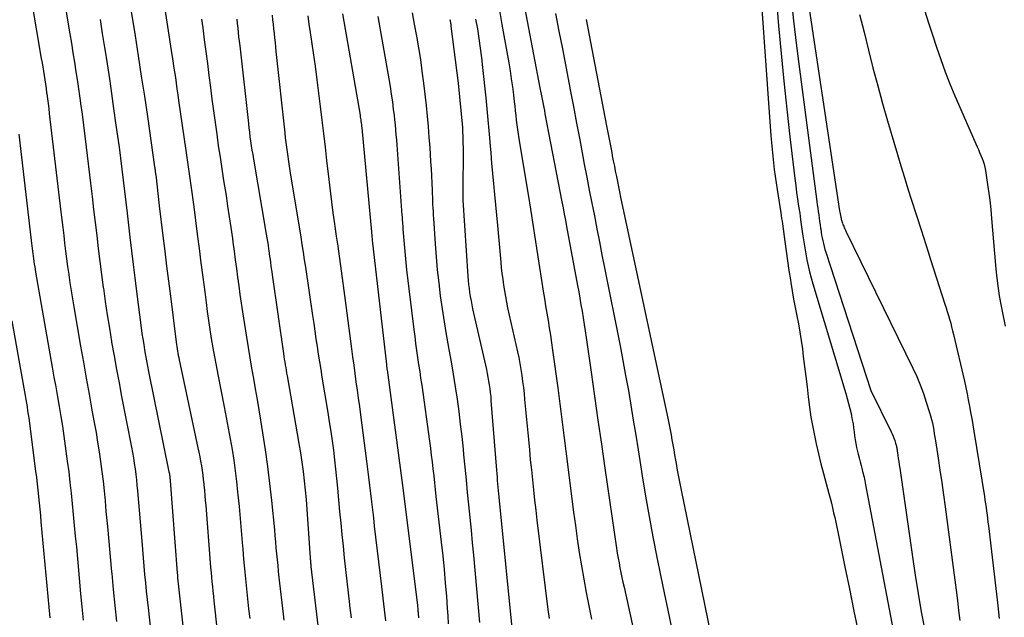
# Model space of a CAD drawing. Units: inches. Extents: x 2615016 to 2617547, y 1507272 to 1509970.
# Drawn here: x 2615545 to 2615647, y 1507865 to 1507927 of the extents above; entities that cross this region are included whole.
import ezdxf

# ---------------------------------------------------------------- set-up
doc = ezdxf.new("R2010")
doc.units = ezdxf.units.IN
doc.header["$MEASUREMENT"] = 0
doc.layers.add('Tile_2643_35_SW_contour_2ft', color=149, linetype='Continuous')

msp = doc.modelspace()

# ---------------------------------------------------------------- linework, layer by layer
at = {"layer": 'Tile_2643_35_SW_contour_2ft'}
for points in [[(2615544.92, 1507935.8, 7634), (2615547.07, 1507923.17, 7634), (2615547.14, 1507922.72, 7634), (2615547.22, 1507922.28, 7634), (2615547.29, 1507921.84, 7634), (2615547.36, 1507921.39, 7634), (2615547.43, 1507920.95, 7634), (2615547.5, 1507920.5, 7634), (2615547.56, 1507920.06, 7634), (2615547.62, 1507919.61, 7634), (2615547.64, 1507919.49, 7634), (2615547.71, 1507918.98, 7634), (2615547.77, 1507918.47, 7634), (2615547.84, 1507917.96, 7634), (2615547.9, 1507917.45, 7634), (2615549.11, 1507907.17, 7634), (2615549.21, 1507906.35, 7634), (2615549.3, 1507905.54, 7634), (2615549.4, 1507904.72, 7634), (2615549.5, 1507903.91, 7634), (2615549.59, 1507903.1, 7634), (2615549.7, 1507902.28, 7634), (2615549.8, 1507901.47, 7634), (2615549.92, 1507900.66, 7634), (2615549.92, 1507900.61, 7634), (2615550.05, 1507899.77, 7634), (2615550.17, 1507898.93, 7634), (2615550.31, 1507898.1, 7634), (2615550.45, 1507897.27, 7634), (2615551.16, 1507893.18, 7634), (2615551.45, 1507891.52, 7634), (2615551.75, 1507889.85, 7634), (2615552.05, 1507888.18, 7634), (2615552.35, 1507886.51, 7634), (2615552.59, 1507885.2, 7634), (2615552.77, 1507884.19, 7634), (2615552.94, 1507883.18, 7634), (2615553.1, 1507882.16, 7634), (2615553.25, 1507881.14, 7634), (2615553.38, 1507880.12, 7634), (2615553.5, 1507879.1, 7634), (2615553.61, 1507878.08, 7634), (2615553.71, 1507877.05, 7634), (2615553.81, 1507875.95, 7634), (2615553.96, 1507874.37, 7634), (2615554.1, 1507872.8, 7634), (2615554.24, 1507871.22, 7634), (2615554.39, 1507869.64, 7634), (2615554.41, 1507869.46, 7634), (2615554.56, 1507867.79, 7634), (2615554.73, 1507866.12, 7634), (2615554.9, 1507864.45, 7634)], [(2615621.62, 1507936.21, 7598), (2615623.13, 1507915.11, 7598), (2615623.18, 1507914.41, 7598), (2615623.24, 1507913.7, 7598), (2615623.31, 1507913, 7598), (2615623.39, 1507912.3, 7598), (2615623.47, 1507911.6, 7598), (2615623.56, 1507910.9, 7598), (2615623.66, 1507910.2, 7598), (2615623.76, 1507909.5, 7598), (2615624.15, 1507907.07, 7598), (2615624.2, 1507906.79, 7598), (2615624.24, 1507906.5, 7598), (2615624.28, 1507906.22, 7598), (2615624.32, 1507905.93, 7598), (2615624.57, 1507904.09, 7598), (2615624.71, 1507903.09, 7598), (2615624.85, 1507902.09, 7598), (2615625, 1507901.08, 7598), (2615625.16, 1507900.08, 7598), (2615625.2, 1507899.81, 7598), (2615625.34, 1507898.95, 7598), (2615625.49, 1507898.08, 7598), (2615625.65, 1507897.22, 7598), (2615625.82, 1507896.35, 7598), (2615625.98, 1507895.49, 7598), (2615626.14, 1507894.63, 7598), (2615626.27, 1507893.76, 7598), (2615626.4, 1507892.89, 7598), (2615626.5, 1507892.11, 7598), (2615626.63, 1507891.05, 7598), (2615626.76, 1507890, 7598), (2615626.89, 1507888.94, 7598), (2615627, 1507887.88, 7598), (2615627.14, 1507886.82, 7598), (2615627.29, 1507885.77, 7598), (2615627.48, 1507884.72, 7598), (2615627.69, 1507883.68, 7598), (2615627.85, 1507882.99, 7598), (2615628.08, 1507881.95, 7598), (2615628.33, 1507880.92, 7598), (2615628.59, 1507879.89, 7598), (2615628.87, 1507878.86, 7598), (2615629.15, 1507877.8, 7598), (2615629.29, 1507877.31, 7598), (2615629.42, 1507876.81, 7598), (2615629.54, 1507876.31, 7598), (2615629.66, 1507875.81, 7598), (2615629.78, 1507875.31, 7598), (2615629.89, 1507874.81, 7598), (2615630, 1507874.3, 7598), (2615630.1, 1507873.8, 7598), (2615630.83, 1507870.18, 7598), (2615631.3, 1507867.86, 7598), (2615631.77, 1507865.55, 7598), (2615632.25, 1507863.23, 7598)], [(2615623.27, 1507934.4, 7596), (2615623.92, 1507926.6, 7596), (2615624.18, 1507923.7, 7596), (2615624.46, 1507920.8, 7596), (2615624.77, 1507917.9, 7596), (2615625.1, 1507915, 7596), (2615625.62, 1507910.66, 7596), (2615625.71, 1507909.94, 7596), (2615625.8, 1507909.21, 7596), (2615625.9, 1507908.49, 7596), (2615626.01, 1507907.78, 7596), (2615626.12, 1507907.06, 7596), (2615626.22, 1507906.34, 7596), (2615626.32, 1507905.62, 7596), (2615626.42, 1507904.9, 7596), (2615626.45, 1507904.7, 7596), (2615626.54, 1507904.06, 7596), (2615626.64, 1507903.43, 7596), (2615626.75, 1507902.8, 7596), (2615626.87, 1507902.17, 7596), (2615627, 1507901.54, 7596), (2615627.14, 1507900.92, 7596), (2615627.3, 1507900.3, 7596), (2615627.48, 1507899.69, 7596), (2615630.93, 1507888.25, 7596), (2615631.08, 1507887.73, 7596), (2615631.22, 1507887.2, 7596), (2615631.35, 1507886.67, 7596), (2615631.47, 1507886.14, 7596), (2615631.52, 1507885.9, 7596), (2615631.6, 1507885.49, 7596), (2615631.68, 1507885.08, 7596), (2615631.73, 1507884.66, 7596), (2615631.79, 1507884.25, 7596), (2615631.84, 1507883.84, 7596), (2615631.9, 1507883.42, 7596), (2615631.97, 1507883.01, 7596), (2615632.06, 1507882.6, 7596), (2615632.12, 1507882.33, 7596), (2615632.21, 1507881.93, 7596), (2615632.31, 1507881.52, 7596), (2615632.41, 1507881.12, 7596), (2615632.52, 1507880.72, 7596), (2615632.63, 1507880.3, 7596), (2615632.68, 1507880.11, 7596), (2615632.73, 1507879.91, 7596), (2615632.78, 1507879.71, 7596), (2615632.83, 1507879.52, 7596), (2615632.87, 1507879.32, 7596), (2615632.91, 1507879.12, 7596), (2615632.95, 1507878.92, 7596), (2615632.99, 1507878.72, 7596), (2615636, 1507862.84, 7596)], [(2615548.83, 1507933.25, 7632), (2615549.88, 1507926.76, 7632), (2615550.04, 1507925.76, 7632), (2615550.2, 1507924.77, 7632), (2615550.36, 1507923.77, 7632), (2615550.52, 1507922.78, 7632), (2615550.67, 1507921.78, 7632), (2615550.83, 1507920.78, 7632), (2615550.97, 1507919.78, 7632), (2615551.11, 1507918.79, 7632), (2615551.15, 1507918.5, 7632), (2615551.31, 1507917.36, 7632), (2615551.46, 1507916.21, 7632), (2615551.6, 1507915.07, 7632), (2615551.74, 1507913.92, 7632), (2615552.2, 1507910.16, 7632), (2615552.36, 1507908.8, 7632), (2615552.52, 1507907.44, 7632), (2615552.68, 1507906.08, 7632), (2615552.84, 1507904.71, 7632), (2615553.01, 1507903.35, 7632), (2615553.17, 1507901.99, 7632), (2615553.35, 1507900.64, 7632), (2615553.53, 1507899.28, 7632), (2615553.54, 1507899.21, 7632), (2615553.73, 1507897.82, 7632), (2615553.94, 1507896.43, 7632), (2615554.16, 1507895.04, 7632), (2615554.39, 1507893.65, 7632), (2615554.4, 1507893.59, 7632), (2615554.65, 1507892.17, 7632), (2615554.91, 1507890.75, 7632), (2615555.17, 1507889.34, 7632), (2615555.44, 1507887.93, 7632), (2615556.46, 1507882.65, 7632), (2615556.57, 1507882.08, 7632), (2615556.67, 1507881.52, 7632), (2615556.76, 1507880.95, 7632), (2615556.84, 1507880.38, 7632), (2615556.91, 1507879.81, 7632), (2615556.98, 1507879.24, 7632), (2615557.04, 1507878.67, 7632), (2615557.09, 1507878.1, 7632), (2615557.53, 1507872.84, 7632), (2615557.61, 1507871.97, 7632), (2615557.68, 1507871.1, 7632), (2615557.76, 1507870.23, 7632), (2615557.84, 1507869.37, 7632), (2615557.92, 1507868.5, 7632), (2615558.01, 1507867.64, 7632), (2615558.1, 1507866.77, 7632), (2615558.19, 1507865.9, 7632), (2615558.69, 1507861.39, 7632)], [(2615626.5, 1507932.56, 7592), (2615630.28, 1507907.3, 7592), (2615630.31, 1507907.14, 7592), (2615630.34, 1507906.97, 7592), (2615630.37, 1507906.8, 7592), (2615630.41, 1507906.64, 7592), (2615630.43, 1507906.53, 7592), (2615630.46, 1507906.42, 7592), (2615630.49, 1507906.31, 7592), (2615630.52, 1507906.2, 7592), (2615630.55, 1507906.1, 7592), (2615630.59, 1507905.99, 7592), (2615630.63, 1507905.88, 7592), (2615630.67, 1507905.78, 7592), (2615630.71, 1507905.68, 7592), (2615630.72, 1507905.64, 7592), (2615630.77, 1507905.52, 7592), (2615630.83, 1507905.41, 7592), (2615630.88, 1507905.29, 7592), (2615630.94, 1507905.17, 7592), (2615637.92, 1507890.87, 7592), (2615638.32, 1507890.01, 7592), (2615638.68, 1507889.14, 7592), (2615639.01, 1507888.25, 7592), (2615639.32, 1507887.35, 7592), (2615639.66, 1507886.27, 7592), (2615639.76, 1507885.9, 7592), (2615639.86, 1507885.54, 7592), (2615639.95, 1507885.17, 7592), (2615640.02, 1507884.79, 7592), (2615640.09, 1507884.42, 7592), (2615640.15, 1507884.05, 7592), (2615640.22, 1507883.67, 7592), (2615640.28, 1507883.3, 7592), (2615640.55, 1507881.5, 7592), (2615640.74, 1507880.23, 7592), (2615640.93, 1507878.96, 7592), (2615641.11, 1507877.68, 7592), (2615641.28, 1507876.41, 7592), (2615642.29, 1507868.78, 7592), (2615642.42, 1507867.72, 7592), (2615642.56, 1507866.67, 7592), (2615642.69, 1507865.62, 7592), (2615642.82, 1507864.56, 7592)], [(2615597.05, 1507930.58, 7604), (2615599.05, 1507920.11, 7604), (2615599.12, 1507919.77, 7604), (2615599.18, 1507919.44, 7604), (2615599.25, 1507919.1, 7604), (2615599.31, 1507918.76, 7604), (2615599.38, 1507918.42, 7604), (2615599.44, 1507918.08, 7604), (2615599.51, 1507917.74, 7604), (2615599.57, 1507917.4, 7604), (2615601.34, 1507908.23, 7604), (2615601.46, 1507907.59, 7604), (2615601.58, 1507906.95, 7604), (2615601.7, 1507906.3, 7604), (2615601.82, 1507905.66, 7604), (2615602.96, 1507899.52, 7604), (2615603.09, 1507898.85, 7604), (2615603.21, 1507898.17, 7604), (2615603.32, 1507897.49, 7604), (2615603.44, 1507896.81, 7604), (2615603.55, 1507896.13, 7604), (2615603.66, 1507895.45, 7604), (2615603.76, 1507894.77, 7604), (2615603.86, 1507894.09, 7604), (2615604.38, 1507890.45, 7604), (2615604.73, 1507887.95, 7604), (2615605.09, 1507885.45, 7604), (2615605.45, 1507882.95, 7604), (2615605.82, 1507880.45, 7604), (2615607.03, 1507872.1, 7604), (2615607.11, 1507871.59, 7604), (2615607.2, 1507871.08, 7604), (2615607.29, 1507870.57, 7604), (2615607.38, 1507870.06, 7604), (2615607.49, 1507869.56, 7604), (2615607.59, 1507869.05, 7604), (2615607.7, 1507868.55, 7604), (2615607.81, 1507868.04, 7604), (2615610.16, 1507857.37, 7604)], [(2615559.69, 1507929.94, 7626), (2615560.68, 1507923.57, 7626), (2615560.77, 1507922.98, 7626), (2615560.86, 1507922.38, 7626), (2615560.95, 1507921.79, 7626), (2615561.04, 1507921.19, 7626), (2615561.12, 1507920.6, 7626), (2615561.21, 1507920, 7626), (2615561.29, 1507919.4, 7626), (2615561.38, 1507918.81, 7626), (2615562.13, 1507913.58, 7626), (2615562.23, 1507912.85, 7626), (2615562.34, 1507912.11, 7626), (2615562.44, 1507911.38, 7626), (2615562.55, 1507910.65, 7626), (2615562.65, 1507909.92, 7626), (2615562.75, 1507909.19, 7626), (2615562.85, 1507908.45, 7626), (2615562.95, 1507907.72, 7626), (2615563.32, 1507904.87, 7626), (2615563.51, 1507903.37, 7626), (2615563.71, 1507901.86, 7626), (2615563.9, 1507900.36, 7626), (2615564.1, 1507898.85, 7626), (2615564.24, 1507897.73, 7626), (2615564.37, 1507896.79, 7626), (2615564.5, 1507895.85, 7626), (2615564.64, 1507894.9, 7626), (2615564.79, 1507893.96, 7626), (2615564.95, 1507893.02, 7626), (2615565.11, 1507892.08, 7626), (2615565.28, 1507891.15, 7626), (2615565.47, 1507890.21, 7626), (2615566.14, 1507886.84, 7626), (2615566.35, 1507885.73, 7626), (2615566.56, 1507884.63, 7626), (2615566.76, 1507883.52, 7626), (2615566.95, 1507882.41, 7626), (2615567.12, 1507881.3, 7626), (2615567.28, 1507880.18, 7626), (2615567.41, 1507879.06, 7626), (2615567.53, 1507877.94, 7626), (2615567.56, 1507877.69, 7626), (2615567.68, 1507876.44, 7626), (2615567.79, 1507875.19, 7626), (2615567.91, 1507873.94, 7626), (2615568.01, 1507872.69, 7626), (2615568.07, 1507872.02, 7626), (2615568.16, 1507870.98, 7626), (2615568.26, 1507869.94, 7626), (2615568.36, 1507868.91, 7626), (2615568.46, 1507867.87, 7626), (2615568.57, 1507866.84, 7626), (2615568.68, 1507865.8, 7626), (2615568.8, 1507864.77, 7626)], [(2615556.34, 1507928.71, 7628), (2615556.84, 1507925.55, 7628), (2615557.17, 1507923.44, 7628), (2615557.49, 1507921.34, 7628), (2615557.81, 1507919.24, 7628), (2615558.12, 1507917.13, 7628), (2615558.88, 1507911.87, 7628), (2615558.9, 1507911.76, 7628), (2615558.91, 1507911.66, 7628), (2615558.93, 1507911.55, 7628), (2615558.94, 1507911.45, 7628), (2615558.95, 1507911.34, 7628), (2615558.97, 1507911.24, 7628), (2615558.98, 1507911.13, 7628), (2615558.99, 1507911.03, 7628), (2615559.36, 1507907.81, 7628), (2615559.74, 1507904.67, 7628), (2615559.93, 1507903.1, 7628), (2615560.13, 1507901.53, 7628), (2615560.32, 1507899.96, 7628), (2615560.52, 1507898.39, 7628), (2615561.14, 1507893.59, 7628), (2615561.17, 1507893.36, 7628), (2615561.2, 1507893.13, 7628), (2615561.24, 1507892.9, 7628), (2615561.27, 1507892.67, 7628), (2615561.31, 1507892.45, 7628), (2615561.35, 1507892.22, 7628), (2615561.4, 1507891.99, 7628), (2615561.45, 1507891.76, 7628), (2615563.39, 1507882.58, 7628), (2615563.49, 1507882.11, 7628), (2615563.58, 1507881.64, 7628), (2615563.67, 1507881.17, 7628), (2615563.75, 1507880.69, 7628), (2615563.83, 1507880.22, 7628), (2615563.9, 1507879.74, 7628), (2615563.95, 1507879.27, 7628), (2615564.01, 1507878.79, 7628), (2615564.02, 1507878.68, 7628), (2615564.07, 1507878.15, 7628), (2615564.12, 1507877.61, 7628), (2615564.16, 1507877.08, 7628), (2615564.21, 1507876.55, 7628), (2615564.68, 1507870.58, 7628), (2615564.72, 1507870.09, 7628), (2615564.76, 1507869.59, 7628), (2615564.81, 1507869.1, 7628), (2615564.86, 1507868.6, 7628), (2615564.91, 1507868.11, 7628), (2615564.96, 1507867.62, 7628), (2615565.01, 1507867.12, 7628), (2615565.06, 1507866.63, 7628), (2615565.76, 1507860.3, 7628)], [(2615625.3, 1507928.8, 7594), (2615625.48, 1507927.09, 7594), (2615625.68, 1507925.37, 7594), (2615625.9, 1507923.66, 7594), (2615627.91, 1507908.26, 7594), (2615627.95, 1507907.91, 7594), (2615628, 1507907.56, 7594), (2615628.05, 1507907.21, 7594), (2615628.1, 1507906.87, 7594), (2615628.15, 1507906.52, 7594), (2615628.2, 1507906.17, 7594), (2615628.25, 1507905.83, 7594), (2615628.3, 1507905.48, 7594), (2615628.31, 1507905.37, 7594), (2615628.36, 1507905.07, 7594), (2615628.41, 1507904.77, 7594), (2615628.46, 1507904.47, 7594), (2615628.52, 1507904.17, 7594), (2615628.59, 1507903.87, 7594), (2615628.66, 1507903.57, 7594), (2615628.74, 1507903.27, 7594), (2615628.83, 1507902.98, 7594), (2615633.55, 1507888.54, 7594), (2615635.67, 1507884.25, 7594), (2615635.77, 1507884.03, 7594), (2615635.87, 1507883.8, 7594), (2615635.95, 1507883.57, 7594), (2615636.03, 1507883.33, 7594), (2615636.12, 1507883.05, 7594), (2615636.15, 1507882.96, 7594), (2615636.18, 1507882.86, 7594), (2615636.2, 1507882.76, 7594), (2615636.22, 1507882.67, 7594), (2615636.24, 1507882.57, 7594), (2615636.25, 1507882.47, 7594), (2615636.27, 1507882.37, 7594), (2615636.28, 1507882.27, 7594), (2615636.35, 1507881.8, 7594), (2615636.4, 1507881.47, 7594), (2615636.45, 1507881.14, 7594), (2615636.5, 1507880.81, 7594), (2615636.55, 1507880.47, 7594), (2615637.87, 1507871.21, 7594), (2615638.15, 1507869.29, 7594), (2615638.46, 1507867.38, 7594), (2615638.8, 1507865.47, 7594), (2615639.16, 1507863.56, 7594)], [(2615571.14, 1507927.68, 7620), (2615571.18, 1507927.21, 7620), (2615571.23, 1507926.74, 7620), (2615571.28, 1507926.26, 7620), (2615571.33, 1507925.79, 7620), (2615571.38, 1507925.32, 7620), (2615571.43, 1507924.85, 7620), (2615571.48, 1507924.37, 7620), (2615571.53, 1507923.9, 7620), (2615572.45, 1507915.42, 7620), (2615572.5, 1507914.92, 7620), (2615572.56, 1507914.43, 7620), (2615572.62, 1507913.93, 7620), (2615572.69, 1507913.43, 7620), (2615572.75, 1507912.94, 7620), (2615572.83, 1507912.44, 7620), (2615572.9, 1507911.95, 7620), (2615572.98, 1507911.46, 7620), (2615574.11, 1507904.55, 7620), (2615574.23, 1507903.77, 7620), (2615574.36, 1507902.98, 7620), (2615574.48, 1507902.19, 7620), (2615574.6, 1507901.4, 7620), (2615575.34, 1507896.36, 7620), (2615575.46, 1507895.55, 7620), (2615575.57, 1507894.75, 7620), (2615575.69, 1507893.95, 7620), (2615575.81, 1507893.14, 7620), (2615575.93, 1507892.34, 7620), (2615576.06, 1507891.54, 7620), (2615576.19, 1507890.74, 7620), (2615576.32, 1507889.94, 7620), (2615576.93, 1507886.26, 7620), (2615577.08, 1507885.28, 7620), (2615577.24, 1507884.29, 7620), (2615577.37, 1507883.31, 7620), (2615577.51, 1507882.32, 7620), (2615577.63, 1507881.34, 7620), (2615577.74, 1507880.35, 7620), (2615577.85, 1507879.36, 7620), (2615577.94, 1507878.37, 7620), (2615578.16, 1507875.95, 7620), (2615578.28, 1507874.73, 7620), (2615578.39, 1507873.52, 7620), (2615578.52, 1507872.31, 7620), (2615578.65, 1507871.09, 7620), (2615578.78, 1507869.88, 7620), (2615578.91, 1507868.67, 7620), (2615579.05, 1507867.46, 7620), (2615579.19, 1507866.25, 7620), (2615579.2, 1507866.12, 7620), (2615579.35, 1507864.85, 7620)], [(2615574.84, 1507927.64, 7618), (2615574.97, 1507926.76, 7618), (2615575.1, 1507925.89, 7618), (2615575.4, 1507923.77, 7618), (2615575.6, 1507922.37, 7618), (2615575.79, 1507920.96, 7618), (2615575.97, 1507919.56, 7618), (2615576.14, 1507918.16, 7618), (2615576.31, 1507916.75, 7618), (2615576.48, 1507915.35, 7618), (2615576.64, 1507913.94, 7618), (2615576.81, 1507912.54, 7618), (2615577.03, 1507910.55, 7618), (2615577.17, 1507909.39, 7618), (2615577.31, 1507908.23, 7618), (2615577.47, 1507907.08, 7618), (2615577.63, 1507905.92, 7618), (2615577.67, 1507905.67, 7618), (2615577.82, 1507904.64, 7618), (2615577.97, 1507903.61, 7618), (2615578.11, 1507902.58, 7618), (2615578.26, 1507901.55, 7618), (2615578.41, 1507900.52, 7618), (2615578.55, 1507899.49, 7618), (2615578.68, 1507898.46, 7618), (2615578.82, 1507897.43, 7618), (2615579.4, 1507892.91, 7618), (2615579.51, 1507892.05, 7618), (2615579.63, 1507891.19, 7618), (2615579.75, 1507890.32, 7618), (2615579.87, 1507889.46, 7618), (2615579.99, 1507888.6, 7618), (2615580.11, 1507887.74, 7618), (2615580.23, 1507886.87, 7618), (2615580.34, 1507886.01, 7618), (2615580.98, 1507881.19, 7618), (2615581.08, 1507880.34, 7618), (2615581.19, 1507879.5, 7618), (2615581.29, 1507878.65, 7618), (2615581.39, 1507877.8, 7618), (2615581.48, 1507876.95, 7618), (2615581.58, 1507876.1, 7618), (2615581.68, 1507875.26, 7618), (2615581.78, 1507874.41, 7618), (2615582.53, 1507868.1, 7618), (2615582.6, 1507867.51, 7618), (2615582.67, 1507866.91, 7618), (2615582.74, 1507866.31, 7618), (2615582.81, 1507865.72, 7618), (2615582.88, 1507865.12, 7618), (2615582.94, 1507864.52, 7618)], [(2615578.47, 1507927.85, 7616), (2615580.29, 1507917.26, 7616), (2615580.32, 1507917.1, 7616), (2615580.34, 1507916.93, 7616), (2615580.37, 1507916.77, 7616), (2615580.39, 1507916.61, 7616), (2615580.41, 1507916.44, 7616), (2615580.43, 1507916.28, 7616), (2615580.45, 1507916.11, 7616), (2615580.47, 1507915.95, 7616), (2615581.5, 1507905.11, 7616), (2615581.57, 1507904.26, 7616), (2615581.57, 1507904.22, 7616), (2615583.04, 1507891.27, 7616), (2615583.04, 1507891.2, 7616), (2615583.05, 1507891.13, 7616), (2615583.06, 1507891.06, 7616), (2615583.07, 1507890.99, 7616), (2615583.08, 1507890.92, 7616), (2615583.09, 1507890.85, 7616), (2615583.1, 1507890.78, 7616), (2615583.11, 1507890.71, 7616), (2615584.72, 1507878.65, 7616), (2615584.72, 1507878.63, 7616), (2615586.27, 1507866.15, 7616), (2615586.29, 1507865.99, 7616), (2615586.31, 1507865.84, 7616), (2615586.32, 1507865.69, 7616), (2615586.33, 1507865.54, 7616), (2615586.34, 1507865.43, 7616), (2615586.35, 1507865.33, 7616), (2615586.36, 1507865.24, 7616), (2615586.36, 1507865.14, 7616), (2615586.37, 1507865.05, 7616), (2615586.38, 1507864.95, 7616), (2615586.38, 1507864.86, 7616)], [(2615582.14, 1507927.56, 7614), (2615583.28, 1507921.07, 7614), (2615583.42, 1507920.27, 7614), (2615583.54, 1507919.47, 7614), (2615583.66, 1507918.67, 7614), (2615583.76, 1507917.86, 7614), (2615583.84, 1507917.28, 7614), (2615583.9, 1507916.77, 7614), (2615583.95, 1507916.25, 7614), (2615584, 1507915.73, 7614), (2615584.04, 1507915.22, 7614), (2615584.08, 1507914.7, 7614), (2615584.12, 1507914.19, 7614), (2615584.16, 1507913.67, 7614), (2615584.2, 1507913.15, 7614), (2615584.66, 1507906.85, 7614), (2615584.68, 1507906.66, 7614), (2615584.69, 1507906.48, 7614), (2615584.7, 1507906.29, 7614), (2615584.71, 1507906.11, 7614), (2615584.72, 1507905.92, 7614), (2615584.74, 1507905.74, 7614), (2615584.75, 1507905.55, 7614), (2615584.76, 1507905.37, 7614), (2615584.85, 1507904.2, 7614), (2615584.91, 1507903.43, 7614), (2615584.98, 1507902.67, 7614), (2615585.06, 1507901.9, 7614), (2615585.14, 1507901.13, 7614), (2615585.9, 1507894.92, 7614), (2615585.99, 1507894.19, 7614), (2615586.08, 1507893.46, 7614), (2615586.19, 1507892.73, 7614), (2615586.29, 1507892.01, 7614), (2615586.4, 1507891.28, 7614), (2615586.51, 1507890.55, 7614), (2615586.61, 1507889.83, 7614), (2615586.72, 1507889.1, 7614), (2615587.52, 1507883.26, 7614), (2615587.62, 1507882.54, 7614), (2615587.71, 1507881.82, 7614), (2615587.8, 1507881.1, 7614), (2615587.89, 1507880.38, 7614), (2615587.97, 1507879.66, 7614), (2615588.05, 1507878.94, 7614), (2615588.13, 1507878.22, 7614), (2615588.21, 1507877.49, 7614), (2615588.76, 1507872.73, 7614), (2615588.91, 1507871.32, 7614), (2615589.05, 1507869.9, 7614), (2615589.18, 1507868.48, 7614), (2615589.3, 1507867.06, 7614), (2615589.39, 1507865.86, 7614), (2615589.44, 1507865.04, 7614), (2615589.49, 1507864.22, 7614)], [(2615585.72, 1507927.95, 7612), (2615585.95, 1507926.74, 7612), (2615586.18, 1507925.52, 7612), (2615586.39, 1507924.29, 7612), (2615586.58, 1507923.07, 7612), (2615586.75, 1507921.84, 7612), (2615586.91, 1507920.61, 7612), (2615587.17, 1507918.27, 7612), (2615587.29, 1507917.17, 7612), (2615587.4, 1507916.08, 7612), (2615587.48, 1507914.98, 7612), (2615587.56, 1507913.88, 7612), (2615587.61, 1507913.17, 7612), (2615587.65, 1507912.43, 7612), (2615587.69, 1507911.68, 7612), (2615587.73, 1507910.94, 7612), (2615587.76, 1507910.19, 7612), (2615587.8, 1507909.45, 7612), (2615587.81, 1507909.08, 7612), (2615587.83, 1507908.71, 7612), (2615587.85, 1507908.33, 7612), (2615587.86, 1507907.96, 7612), (2615587.88, 1507907.59, 7612), (2615587.9, 1507907.22, 7612), (2615587.92, 1507906.85, 7612), (2615587.95, 1507906.48, 7612), (2615588.12, 1507903.84, 7612), (2615588.22, 1507902.48, 7612), (2615588.34, 1507901.13, 7612), (2615588.49, 1507899.78, 7612), (2615588.66, 1507898.43, 7612), (2615588.84, 1507897.08, 7612), (2615589.05, 1507895.73, 7612), (2615589.27, 1507894.39, 7612), (2615589.51, 1507893.05, 7612), (2615589.55, 1507892.84, 7612), (2615589.78, 1507891.54, 7612), (2615590, 1507890.25, 7612), (2615590.2, 1507888.95, 7612), (2615590.4, 1507887.65, 7612), (2615590.58, 1507886.35, 7612), (2615590.74, 1507885.05, 7612), (2615590.89, 1507883.74, 7612), (2615591.03, 1507882.43, 7612), (2615591.08, 1507881.86, 7612), (2615591.21, 1507880.55, 7612), (2615591.34, 1507879.24, 7612), (2615591.47, 1507877.93, 7612), (2615591.61, 1507876.62, 7612), (2615591.74, 1507875.3, 7612), (2615591.87, 1507873.99, 7612), (2615591.99, 1507872.68, 7612), (2615592.11, 1507871.37, 7612), (2615592.73, 1507864.37, 7612)], [(2615594.82, 1507928.17, 7606), (2615595.08, 1507926.72, 7606), (2615595.79, 1507922.71, 7606), (2615595.93, 1507921.88, 7606), (2615596.06, 1507921.05, 7606), (2615596.18, 1507920.21, 7606), (2615596.28, 1507919.38, 7606), (2615596.36, 1507918.67, 7606), (2615596.42, 1507918.19, 7606), (2615596.47, 1507917.71, 7606), (2615596.53, 1507917.23, 7606), (2615596.58, 1507916.74, 7606), (2615596.64, 1507916.26, 7606), (2615596.7, 1507915.78, 7606), (2615596.77, 1507915.3, 7606), (2615596.85, 1507914.82, 7606), (2615597.95, 1507908.14, 7606), (2615598.06, 1507907.46, 7606), (2615598.17, 1507906.79, 7606), (2615598.27, 1507906.11, 7606), (2615598.38, 1507905.44, 7606), (2615598.48, 1507904.76, 7606), (2615598.58, 1507904.08, 7606), (2615598.68, 1507903.41, 7606), (2615598.79, 1507902.73, 7606), (2615599.39, 1507898.9, 7606), (2615599.51, 1507898.14, 7606), (2615599.63, 1507897.37, 7606), (2615599.76, 1507896.61, 7606), (2615599.89, 1507895.84, 7606), (2615600.02, 1507895.08, 7606), (2615600.14, 1507894.31, 7606), (2615600.26, 1507893.54, 7606), (2615600.37, 1507892.77, 7606), (2615600.9, 1507888.82, 7606), (2615601.01, 1507888, 7606), (2615601.12, 1507887.17, 7606), (2615601.22, 1507886.35, 7606), (2615601.32, 1507885.52, 7606), (2615601.42, 1507884.7, 7606), (2615601.52, 1507883.87, 7606), (2615601.63, 1507883.05, 7606), (2615601.73, 1507882.22, 7606), (2615602.55, 1507875.88, 7606), (2615602.74, 1507874.47, 7606), (2615602.94, 1507873.07, 7606), (2615603.15, 1507871.67, 7606), (2615603.37, 1507870.27, 7606), (2615603.61, 1507868.87, 7606), (2615603.86, 1507867.48, 7606), (2615604.13, 1507866.09, 7606), (2615604.42, 1507864.7, 7606)], [(2615600.67, 1507927.88, 7602), (2615601.02, 1507926.03, 7602), (2615601.38, 1507924.19, 7602), (2615601.73, 1507922.34, 7602), (2615602.08, 1507920.5, 7602), (2615602.2, 1507919.9, 7602), (2615602.53, 1507918.16, 7602), (2615602.86, 1507916.42, 7602), (2615603.19, 1507914.68, 7602), (2615603.52, 1507912.94, 7602), (2615603.67, 1507912.15, 7602), (2615603.93, 1507910.8, 7602), (2615604.19, 1507909.45, 7602), (2615604.45, 1507908.1, 7602), (2615604.72, 1507906.76, 7602), (2615604.98, 1507905.41, 7602), (2615605.25, 1507904.06, 7602), (2615605.51, 1507902.71, 7602), (2615605.78, 1507901.36, 7602), (2615607.4, 1507893.21, 7602), (2615607.7, 1507891.67, 7602), (2615607.98, 1507890.12, 7602), (2615608.26, 1507888.57, 7602), (2615608.52, 1507887.01, 7602), (2615608.78, 1507885.46, 7602), (2615609.03, 1507883.9, 7602), (2615609.28, 1507882.35, 7602), (2615609.53, 1507880.79, 7602), (2615609.71, 1507879.65, 7602), (2615610.06, 1507877.52, 7602), (2615610.43, 1507875.4, 7602), (2615610.82, 1507873.29, 7602), (2615611.24, 1507871.17, 7602), (2615611.61, 1507869.31, 7602), (2615611.99, 1507867.47, 7602), (2615612.37, 1507865.63, 7602), (2615612.75, 1507863.8, 7602)], [(2615632.37, 1507927.77, 7590), (2615632.83, 1507925.91, 7590), (2615633.28, 1507924.05, 7590), (2615633.76, 1507922.19, 7590), (2615634.25, 1507920.34, 7590), (2615634.76, 1507918.5, 7590), (2615635.29, 1507916.66, 7590), (2615636.33, 1507913.16, 7590), (2615636.68, 1507911.97, 7590), (2615637.04, 1507910.78, 7590), (2615637.41, 1507909.6, 7590), (2615637.79, 1507908.42, 7590), (2615638.78, 1507905.32, 7590), (2615639.02, 1507904.54, 7590), (2615639.27, 1507903.77, 7590), (2615639.52, 1507903, 7590), (2615639.76, 1507902.23, 7590), (2615641.26, 1507897.57, 7590), (2615641.39, 1507897.17, 7590), (2615641.51, 1507896.78, 7590), (2615641.63, 1507896.38, 7590), (2615641.74, 1507895.98, 7590), (2615641.86, 1507895.59, 7590), (2615641.96, 1507895.19, 7590), (2615642.06, 1507894.78, 7590), (2615642.16, 1507894.38, 7590), (2615643.29, 1507889.51, 7590), (2615643.43, 1507888.86, 7590), (2615643.57, 1507888.22, 7590), (2615643.7, 1507887.57, 7590), (2615643.82, 1507886.92, 7590), (2615643.94, 1507886.27, 7590), (2615644.06, 1507885.62, 7590), (2615644.17, 1507884.97, 7590), (2615644.27, 1507884.32, 7590), (2615645.37, 1507877.51, 7590), (2615645.43, 1507877.13, 7590), (2615645.49, 1507876.75, 7590), (2615645.55, 1507876.36, 7590), (2615645.6, 1507875.98, 7590), (2615645.65, 1507875.6, 7590), (2615645.7, 1507875.21, 7590), (2615645.75, 1507874.83, 7590), (2615645.79, 1507874.45, 7590), (2615646.69, 1507866.74, 7590), (2615646.76, 1507866.09, 7590), (2615646.85, 1507865.43, 7590), (2615646.93, 1507864.78, 7590)], [(2615639.13, 1507928.2, 7588), (2615639.55, 1507926.91, 7588), (2615639.97, 1507925.63, 7588), (2615640.39, 1507924.35, 7588), (2615640.83, 1507923.07, 7588), (2615641.29, 1507921.8, 7588), (2615641.78, 1507920.55, 7588), (2615642.3, 1507919.3, 7588), (2615644.62, 1507913.97, 7588), (2615644.75, 1507913.67, 7588), (2615644.88, 1507913.37, 7588), (2615645.01, 1507913.07, 7588), (2615645.13, 1507912.76, 7588), (2615645.24, 1507912.46, 7588), (2615645.34, 1507912.14, 7588), (2615645.42, 1507911.83, 7588), (2615645.48, 1507911.51, 7588), (2615645.67, 1507910.27, 7588), (2615645.81, 1507909.33, 7588), (2615645.93, 1507908.39, 7588), (2615646.03, 1507907.44, 7588), (2615646.12, 1507906.49, 7588), (2615646.52, 1507901.61, 7588), (2615646.63, 1507900.54, 7588), (2615646.76, 1507899.48, 7588), (2615646.93, 1507898.42, 7588), (2615647.12, 1507897.36, 7588), (2615647.33, 1507896.31, 7588), (2615647.55, 1507895.26, 7588)], [(2615553.19, 1507927.26, 7630), (2615553.42, 1507925.79, 7630), (2615553.65, 1507924.32, 7630), (2615553.68, 1507924.16, 7630), (2615553.92, 1507922.61, 7630), (2615554.16, 1507921.06, 7630), (2615554.39, 1507919.51, 7630), (2615554.61, 1507917.96, 7630), (2615554.85, 1507916.24, 7630), (2615555.01, 1507915.09, 7630), (2615555.17, 1507913.94, 7630), (2615555.32, 1507912.79, 7630), (2615555.46, 1507911.64, 7630), (2615555.6, 1507910.49, 7630), (2615555.74, 1507909.34, 7630), (2615555.88, 1507908.18, 7630), (2615556.01, 1507907.03, 7630), (2615556.31, 1507904.53, 7630), (2615556.47, 1507903.12, 7630), (2615556.64, 1507901.71, 7630), (2615556.82, 1507900.3, 7630), (2615557, 1507898.88, 7630), (2615557.49, 1507895.08, 7630), (2615557.56, 1507894.51, 7630), (2615557.65, 1507893.94, 7630), (2615557.74, 1507893.36, 7630), (2615557.83, 1507892.79, 7630), (2615557.93, 1507892.22, 7630), (2615558.03, 1507891.65, 7630), (2615558.14, 1507891.08, 7630), (2615558.25, 1507890.52, 7630), (2615560.37, 1507880.08, 7630), (2615560.4, 1507879.96, 7630), (2615560.42, 1507879.85, 7630), (2615560.44, 1507879.73, 7630), (2615560.45, 1507879.62, 7630), (2615560.47, 1507879.5, 7630), (2615560.48, 1507879.38, 7630), (2615560.5, 1507879.27, 7630), (2615560.51, 1507879.15, 7630), (2615561.24, 1507869.55, 7630), (2615561.24, 1507869.48, 7630), (2615561.25, 1507869.41, 7630), (2615561.25, 1507869.35, 7630), (2615561.26, 1507869.28, 7630), (2615561.26, 1507869.21, 7630), (2615561.27, 1507869.14, 7630), (2615561.28, 1507869.07, 7630), (2615561.28, 1507869.01, 7630), (2615561.87, 1507863.71, 7630)], [(2615563.78, 1507927.28, 7624), (2615563.9, 1507926.36, 7624), (2615564.06, 1507925.13, 7624), (2615564.22, 1507923.89, 7624), (2615564.38, 1507922.65, 7624), (2615564.54, 1507921.42, 7624), (2615564.69, 1507920.16, 7624), (2615564.85, 1507918.94, 7624), (2615565.01, 1507917.73, 7624), (2615565.18, 1507916.51, 7624), (2615565.35, 1507915.3, 7624), (2615565.52, 1507914.08, 7624), (2615565.7, 1507912.87, 7624), (2615565.88, 1507911.66, 7624), (2615566.07, 1507910.45, 7624), (2615566.32, 1507908.88, 7624), (2615566.49, 1507907.77, 7624), (2615566.66, 1507906.66, 7624), (2615566.82, 1507905.54, 7624), (2615566.98, 1507904.42, 7624), (2615567.04, 1507904.01, 7624), (2615567.16, 1507903.1, 7624), (2615567.29, 1507902.19, 7624), (2615567.41, 1507901.28, 7624), (2615567.53, 1507900.37, 7624), (2615567.65, 1507899.46, 7624), (2615567.77, 1507898.55, 7624), (2615567.91, 1507897.65, 7624), (2615568.04, 1507896.74, 7624), (2615568.45, 1507894.11, 7624), (2615568.62, 1507893.03, 7624), (2615568.79, 1507891.95, 7624), (2615568.98, 1507890.87, 7624), (2615569.18, 1507889.79, 7624), (2615569.37, 1507888.71, 7624), (2615569.56, 1507887.63, 7624), (2615569.75, 1507886.55, 7624), (2615569.93, 1507885.47, 7624), (2615570.14, 1507884.13, 7624), (2615570.41, 1507882.38, 7624), (2615570.66, 1507880.62, 7624), (2615570.87, 1507878.86, 7624), (2615571.06, 1507877.09, 7624), (2615571.36, 1507874.01, 7624), (2615571.42, 1507873.39, 7624), (2615571.48, 1507872.77, 7624), (2615571.53, 1507872.15, 7624), (2615571.59, 1507871.53, 7624), (2615571.65, 1507870.91, 7624), (2615571.71, 1507870.29, 7624), (2615571.77, 1507869.67, 7624), (2615571.84, 1507869.05, 7624), (2615572.27, 1507865.24, 7624), (2615572.34, 1507864.61, 7624)], [(2615567.45, 1507927.27, 7622), (2615567.5, 1507926.81, 7622), (2615567.55, 1507926.35, 7622), (2615567.6, 1507925.89, 7622), (2615567.64, 1507925.43, 7622), (2615567.69, 1507924.97, 7622), (2615567.75, 1507924.5, 7622), (2615568.65, 1507916.41, 7622), (2615568.7, 1507915.94, 7622), (2615568.76, 1507915.48, 7622), (2615568.82, 1507915.01, 7622), (2615568.89, 1507914.55, 7622), (2615568.95, 1507914.08, 7622), (2615569.02, 1507913.62, 7622), (2615569.1, 1507913.15, 7622), (2615569.17, 1507912.69, 7622), (2615570.51, 1507904.87, 7622), (2615570.58, 1507904.48, 7622), (2615570.64, 1507904.09, 7622), (2615570.7, 1507903.7, 7622), (2615570.76, 1507903.31, 7622), (2615570.78, 1507903.16, 7622), (2615570.83, 1507902.84, 7622), (2615570.87, 1507902.52, 7622), (2615570.91, 1507902.21, 7622), (2615570.96, 1507901.89, 7622), (2615571, 1507901.57, 7622), (2615571.04, 1507901.26, 7622), (2615571.09, 1507900.94, 7622), (2615571.13, 1507900.62, 7622), (2615572.31, 1507892.4, 7622), (2615572.36, 1507892.11, 7622), (2615572.4, 1507891.82, 7622), (2615572.45, 1507891.53, 7622), (2615572.5, 1507891.24, 7622), (2615572.55, 1507890.95, 7622), (2615572.6, 1507890.66, 7622), (2615572.64, 1507890.37, 7622), (2615572.69, 1507890.08, 7622), (2615573.91, 1507883.02, 7622), (2615574.07, 1507882.05, 7622), (2615574.22, 1507881.08, 7622), (2615574.35, 1507880.11, 7622), (2615574.46, 1507879.13, 7622), (2615574.68, 1507877.18, 7622), (2615575.1, 1507871.09, 7622), (2615575.11, 1507870.98, 7622), (2615575.12, 1507870.87, 7622), (2615575.12, 1507870.76, 7622), (2615575.13, 1507870.65, 7622), (2615575.14, 1507870.54, 7622), (2615575.16, 1507870.43, 7622), (2615575.17, 1507870.31, 7622), (2615575.18, 1507870.2, 7622), (2615575.99, 1507863.18, 7622)], [(2615589.65, 1507927.25, 7610), (2615589.67, 1507927.15, 7610), (2615589.69, 1507927.05, 7610), (2615589.71, 1507926.95, 7610), (2615589.72, 1507926.85, 7610), (2615589.74, 1507926.74, 7610), (2615589.76, 1507926.64, 7610), (2615589.77, 1507926.54, 7610), (2615590.53, 1507920.59, 7610), (2615590.97, 1507915.99, 7610), (2615590.98, 1507915.96, 7610), (2615590.98, 1507915.94, 7610), (2615590.98, 1507915.92, 7610), (2615590.98, 1507915.89, 7610), (2615591.05, 1507913.56, 7610), (2615590.99, 1507909.46, 7610), (2615590.99, 1507909.33, 7610), (2615590.99, 1507909.2, 7610), (2615590.99, 1507909.06, 7610), (2615590.99, 1507908.93, 7610), (2615590.99, 1507908.8, 7610), (2615591, 1507908.67, 7610), (2615591.01, 1507908.54, 7610), (2615591.01, 1507908.41, 7610), (2615591.53, 1507900.46, 7610), (2615591.57, 1507900.03, 7610), (2615591.61, 1507899.61, 7610), (2615591.66, 1507899.18, 7610), (2615591.71, 1507898.76, 7610), (2615591.78, 1507898.34, 7610), (2615591.86, 1507897.91, 7610), (2615591.94, 1507897.49, 7610), (2615592.03, 1507897.08, 7610), (2615593.46, 1507890.73, 7610), (2615593.54, 1507890.34, 7610), (2615593.62, 1507889.94, 7610), (2615593.69, 1507889.54, 7610), (2615593.76, 1507889.14, 7610), (2615593.81, 1507888.73, 7610), (2615593.87, 1507888.33, 7610), (2615593.91, 1507887.93, 7610), (2615593.94, 1507887.52, 7610), (2615594.51, 1507880.24, 7610), (2615594.54, 1507879.89, 7610), (2615594.57, 1507879.53, 7610), (2615594.6, 1507879.18, 7610), (2615594.63, 1507878.83, 7610), (2615594.67, 1507878.48, 7610), (2615594.7, 1507878.13, 7610), (2615594.73, 1507877.78, 7610), (2615594.77, 1507877.43, 7610), (2615596.26, 1507862.4, 7610)], [(2615592.34, 1507927.27, 7608), (2615592.52, 1507926.27, 7608), (2615592.68, 1507925.26, 7608), (2615592.83, 1507924.25, 7608), (2615592.96, 1507923.24, 7608), (2615593.07, 1507922.23, 7608), (2615593.4, 1507919.06, 7608), (2615593.51, 1507917.92, 7608), (2615593.62, 1507916.79, 7608), (2615593.72, 1507915.66, 7608), (2615593.81, 1507914.52, 7608), (2615593.82, 1507914.42, 7608), (2615593.91, 1507913.34, 7608), (2615594, 1507912.26, 7608), (2615594.1, 1507911.18, 7608), (2615594.2, 1507910.09, 7608), (2615594.31, 1507909.01, 7608), (2615594.41, 1507907.93, 7608), (2615594.51, 1507906.85, 7608), (2615594.61, 1507905.77, 7608), (2615594.96, 1507901.95, 7608), (2615595.02, 1507901.35, 7608), (2615595.08, 1507900.75, 7608), (2615595.16, 1507900.15, 7608), (2615595.24, 1507899.55, 7608), (2615595.34, 1507898.96, 7608), (2615595.44, 1507898.36, 7608), (2615595.56, 1507897.77, 7608), (2615595.68, 1507897.18, 7608), (2615596.7, 1507892.6, 7608), (2615596.83, 1507891.98, 7608), (2615596.95, 1507891.36, 7608), (2615597.06, 1507890.74, 7608), (2615597.15, 1507890.12, 7608), (2615597.24, 1507889.5, 7608), (2615597.32, 1507888.87, 7608), (2615597.39, 1507888.24, 7608), (2615597.45, 1507887.62, 7608), (2615597.84, 1507883.43, 7608), (2615597.94, 1507882.38, 7608), (2615598.04, 1507881.33, 7608), (2615598.15, 1507880.28, 7608), (2615598.26, 1507879.23, 7608), (2615598.37, 1507878.18, 7608), (2615598.48, 1507877.13, 7608), (2615598.61, 1507876.08, 7608), (2615598.73, 1507875.04, 7608), (2615599.86, 1507865.72, 7608), (2615599.99, 1507864.76, 7608)], [(2615603.88, 1507927.24, 7600), (2615605.99, 1507916.16, 7600), (2615606.13, 1507915.46, 7600), (2615606.26, 1507914.76, 7600), (2615606.39, 1507914.06, 7600), (2615606.53, 1507913.36, 7600), (2615606.59, 1507913.04, 7600), (2615606.69, 1507912.5, 7600), (2615606.8, 1507911.96, 7600), (2615606.9, 1507911.42, 7600), (2615607.01, 1507910.88, 7600), (2615607.12, 1507910.34, 7600), (2615607.23, 1507909.81, 7600), (2615607.34, 1507909.27, 7600), (2615607.45, 1507908.73, 7600), (2615612.4, 1507885.51, 7600), (2615612.51, 1507884.99, 7600), (2615612.61, 1507884.46, 7600), (2615612.71, 1507883.94, 7600), (2615612.81, 1507883.41, 7600), (2615612.9, 1507882.88, 7600), (2615612.99, 1507882.35, 7600), (2615613.08, 1507881.83, 7600), (2615613.17, 1507881.3, 7600), (2615613.23, 1507880.95, 7600), (2615613.35, 1507880.25, 7600), (2615613.48, 1507879.55, 7600), (2615613.61, 1507878.85, 7600), (2615613.75, 1507878.15, 7600), (2615616.82, 1507863.22, 7600)], [(2615544.73, 1507915.28, 7636), (2615546.02, 1507904.18, 7636), (2615546.06, 1507903.91, 7636), (2615546.09, 1507903.64, 7636), (2615546.12, 1507903.37, 7636), (2615546.15, 1507903.1, 7636), (2615546.18, 1507902.84, 7636), (2615546.22, 1507902.57, 7636), (2615546.25, 1507902.3, 7636), (2615546.29, 1507902.03, 7636), (2615546.29, 1507902.02, 7636), (2615546.33, 1507901.74, 7636), (2615546.38, 1507901.46, 7636), (2615546.42, 1507901.19, 7636), (2615546.47, 1507900.91, 7636), (2615548.21, 1507890.99, 7636), (2615548.39, 1507889.96, 7636), (2615548.57, 1507888.93, 7636), (2615548.75, 1507887.91, 7636), (2615548.93, 1507886.88, 7636), (2615549.1, 1507885.85, 7636), (2615549.26, 1507884.82, 7636), (2615549.42, 1507883.79, 7636), (2615549.56, 1507882.76, 7636), (2615549.77, 1507881.19, 7636), (2615549.92, 1507880.08, 7636), (2615550.05, 1507878.96, 7636), (2615550.18, 1507877.85, 7636), (2615550.29, 1507876.73, 7636), (2615550.4, 1507875.61, 7636), (2615550.51, 1507874.49, 7636), (2615550.61, 1507873.37, 7636), (2615550.72, 1507872.26, 7636), (2615551.17, 1507867.36, 7636), (2615551.3, 1507865.98, 7636), (2615551.43, 1507864.6, 7636)], [(2615544.01, 1507895.82, 7638), (2615545.25, 1507888.8, 7638), (2615545.32, 1507888.41, 7638), (2615545.39, 1507888.02, 7638), (2615545.45, 1507887.63, 7638), (2615545.52, 1507887.24, 7638), (2615545.58, 1507886.84, 7638), (2615545.64, 1507886.45, 7638), (2615545.69, 1507886.06, 7638), (2615545.75, 1507885.66, 7638), (2615546.47, 1507880.14, 7638), (2615546.55, 1507879.48, 7638), (2615546.63, 1507878.83, 7638), (2615546.71, 1507878.17, 7638), (2615546.78, 1507877.51, 7638), (2615546.84, 1507876.85, 7638), (2615546.91, 1507876.19, 7638), (2615546.97, 1507875.53, 7638), (2615547.03, 1507874.87, 7638), (2615547.96, 1507864.86, 7638)]]:
    msp.add_polyline3d(points, dxfattribs=at)

doc.saveas('drawing.dxf')
